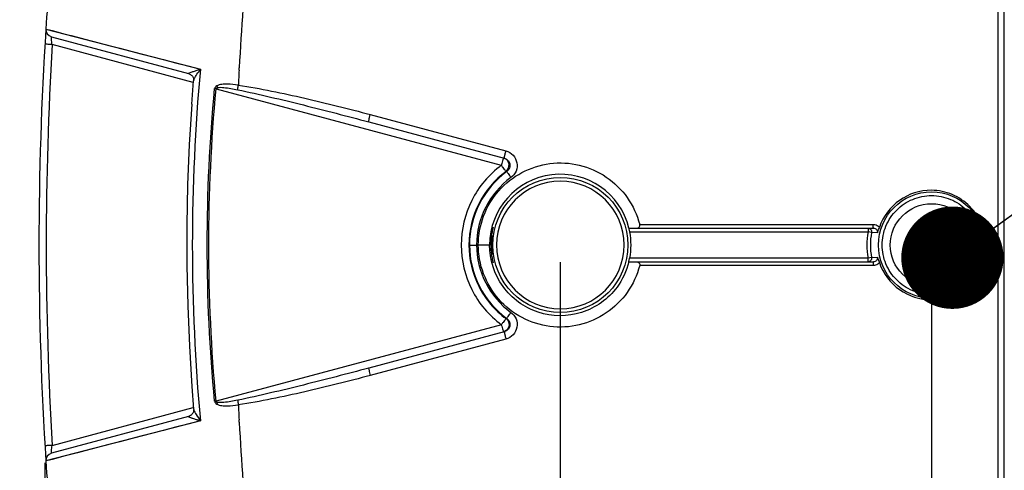
# Paper-space layout '13000587_1' of a CAD drawing. Units: millimetres. Extents: x 0 to 297, y 0 to 210.
# Drawn here: x 98 to 126, y 178 to 191 of the extents above; entities that cross this region are included whole.
import ezdxf

# ---------------------------------------------------------------- set-up
doc = ezdxf.new("R2010")
doc.units = ezdxf.units.MM
doc.header["$LTSCALE"] = 16.335
doc.layers.get('0').update_dxf_attribs({"linetype": 'CONTINUOUS'})
doc.styles.get("Standard").update_dxf_attribs({"font": 'txt', "width": 0.8})
doc.dimstyles.new('DIMSTYLE_1', dxfattribs={"dimtxt": 2, "dimasz": 3, "dimexe": 1, "dimexo": 0.5, "dimgap": 0.5, "dimtad": 1, "dimdec": 1, "dimlfac": 9.090909, "dimdsep": 46, "dimtxsty": 'STANDARD', "dimblk": '_FILLED', "dimblk1": '_FILLED', "dimblk2": '_FILLED', "dimcen": 0.09, "dimadec": 0, "dimazin": 0, "dimtp": 0.2, "dimtm": 0.2, "dimtfac": 1, "dimtdec": 1, "dimtofl": 0, "dimtmove": 0, "dimatfit": 3, "dimldrblk": '_FILLED', "dimfxl": 1, "dimtolj": 1, "dimarcsym": 0})
doc.dimstyles.get("Standard").update_dxf_attribs({"dimtxt": 2, "dimasz": 3, "dimexe": 1, "dimexo": 0.5, "dimtad": 1, "dimdec": 3, "dimdsep": 46, "dimtxsty": 'STANDARD', "dimblk": '_FILLED', "dimblk1": '_FILLED', "dimblk2": '_FILLED', "dimcen": 0.09, "dimadec": 0, "dimazin": 0, "dimtol": 1, "dimtp": 0.001, "dimtm": 0.001, "dimtfac": 1, "dimtdec": 3, "dimtofl": 0, "dimtmove": 0, "dimatfit": 3, "dimldrblk": '_FILLED', "dimfxl": 1, "dimtolj": 1, "dimarcsym": 0})

# ---------------------------------------------------------------- blocks, each defined once
blk = doc.blocks.new('_FILLED')
at = {"color": 0, "linetype": 'BYBLOCK'}
blk.add_solid([(0, 0), (-1, 0.25), (-1, -0.25)], dxfattribs=at)
blk = doc.blocks.new('*D5')
at = {"color": 2, "linetype": 'CONTINUOUS'}
for p, q in [((113.406, 183.965), (113.406, 168.691)), ((98.291, 178.084), (98.291, 168.691)), ((105.848, 169.691), (72.122, 169.691)), ((98.291, 169.691), (105.848, 169.691)), ((113.406, 169.691), (105.848, 169.691))]:
    blk.add_line(p, q, dxfattribs=at)
at = {"color": 2, "linetype": 'CONTINUOUS', "xscale": 3, "yscale": 3, "zscale": 3}
for p, rotation in [((98.291, 169.691), 179.9999999693), ((113.406, 169.691), 359.9999999693)]:
    blk.add_blockref('_FILLED', p, dxfattribs=dict(at, rotation=rotation))
blk = doc.blocks.new('*D6')
at = {"color": 2, "linetype": 'CONTINUOUS'}
for p, q in [((124.296, 182.755), (124.296, 160.867)), ((98.291, 178.084), (98.291, 160.867)), ((98.291, 161.867), (71.613, 161.867)), ((71.613, 161.867), (111.293, 161.867)), ((129.296, 161.867), (111.293, 161.867)), ((124.296, 161.867), (129.296, 161.867))]:
    blk.add_line(p, q, dxfattribs=at)
at = {"color": 2, "linetype": 'CONTINUOUS', "xscale": 3, "yscale": 3, "zscale": 3}
for p, rotation in [((98.291, 161.867), 359.999999993), ((124.296, 161.867), 179.9999999693)]:
    blk.add_blockref('_FILLED', p, dxfattribs=dict(at, rotation=rotation))

psp = doc.layouts.new('13000587_1')

# ---------------------------------------------------------------- linework, layer by layer
at = {"color": 9, "linetype": 'CONTINUOUS'}
for p, q in [((126.429, 162.095), (126.429, 206.835)), ((98.318, 190.792), (102.851, 189.613)), ((102.641, 189.225), (98.503, 190.334)), ((103.985, 189.586), (103.989, 189.656)), ((103.985, 189.586), (103.989, 189.656)), ((103.313, 189.041), (103.269, 189.045)), ((103.314, 189.041), (111.677, 186.8)), ((107.834, 188.286), (111.811, 187.22)), ((111.84, 186.615), (111.815, 186.623)), ((115.437, 184.85), (122.436, 184.85)), ((115.735, 185.07), (122.585, 185.07)), ((110.744, 184.465), (110.952, 184.465)), ((111.334, 184.465), (111.001, 184.465)), ((122.436, 184.08), (115.437, 184.08)), ((122.585, 183.86), (115.735, 183.86)), ((111.815, 182.308), (111.84, 182.315)), ((111.678, 182.131), (103.314, 179.89)), ((111.811, 181.71), (107.834, 180.644)), ((98.503, 178.597), (102.64, 179.705)), ((103.314, 179.89), (103.27, 179.886)), ((103.989, 179.274), (103.985, 179.345)), ((103.989, 179.274), (103.985, 179.345)), ((102.851, 179.317), (98.318, 178.139))]:
    psp.add_line(p, q, dxfattribs=at)
at = {"color": 7, "linetype": 'CONTINUOUS'}
for p, q in [((126.245, 166.387), (126.245, 202.543)), ((98.481, 190.565), (102.501, 189.488)), ((102.501, 189.488), (102.501, 189.488)), ((102.599, 188.587), (102.653, 189.272)), ((107.789, 188.071), (111.765, 187.006)), ((115.419, 184.96), (122.591, 184.96)), ((122.705, 184.826), (122.537, 184.828)), ((111.409, 184.728), (111.388, 184.749)), ((111.409, 184.728), (111.409, 184.203)), ((111.388, 184.182), (111.409, 184.203)), ((115.419, 183.97), (122.591, 183.97)), ((122.537, 184.102), (122.705, 184.104)), ((111.765, 181.925), (107.789, 180.859)), ((102.653, 179.659), (102.653, 179.658)), ((102.501, 179.442), (98.481, 178.365)), ((102.501, 179.442), (102.501, 179.442))]:
    psp.add_line(p, q, dxfattribs=at)
at = {"color": 9, "linetype": 'CONTINUOUS'}
for points in [[(98.318, 190.792), (98.365, 190.78), (98.424, 190.765), (98.505, 190.744), (98.609, 190.717)], [(98.609, 190.717), (98.885, 190.645), (99.056, 190.601), (99.247, 190.551), (99.459, 190.496), (99.69, 190.436)], [(99.69, 190.436), (100.206, 190.302), (100.49, 190.228)], [(100.49, 190.228), (101.103, 190.069), (101.429, 189.983), (101.769, 189.895), (102.12, 189.804), (102.481, 189.71), (102.852, 189.613)], [(102.852, 179.317), (102.482, 179.22), (102.121, 179.127), (101.77, 179.036), (101.43, 178.947), (101.103, 178.862)], [(101.103, 178.862), (100.49, 178.703), (100.206, 178.629), (99.939, 178.559), (99.69, 178.494), (99.459, 178.434), (99.247, 178.379), (99.055, 178.329), (98.885, 178.285)], [(98.885, 178.285), (98.609, 178.213), (98.505, 178.186), (98.423, 178.165), (98.365, 178.15), (98.33, 178.141), (98.318, 178.139)]]:
    psp.add_lwpolyline(points, dxfattribs=at)
at = {"color": 7, "linetype": 'CONTINUOUS'}
for points in [[(102.5, 189.488), (102.523, 189.481), (102.545, 189.471), (102.565, 189.458), (102.584, 189.443), (102.6, 189.427), (102.615, 189.409), (102.627, 189.39), (102.637, 189.37), (102.644, 189.35), (102.65, 189.329), (102.653, 189.309), (102.654, 189.289), (102.653, 189.272)], [(102.599, 188.587), (102.526, 187.407), (102.477, 186.227), (102.453, 185.045), (102.454, 183.863), (102.478, 182.681), (102.527, 181.501), (102.6, 180.321), (102.653, 179.659)], [(102.653, 179.659), (102.654, 179.64), (102.653, 179.62), (102.649, 179.6), (102.644, 179.579), (102.636, 179.558), (102.625, 179.538), (102.613, 179.519), (102.597, 179.5), (102.579, 179.483), (102.559, 179.468), (102.536, 179.455), (102.511, 179.445), (102.501, 179.442)]]:
    psp.add_lwpolyline(points, dxfattribs=at)
for centre, radius in [((113.406, 184.465), 1.981), ((124.296, 184.465), 1.556), ((124.296, 184.465), 1.21)]:
    psp.add_circle(centre, radius, dxfattribs=at)
for centre, radius, start, end in [((197.192, 184.465), 99.076, 174.74299, 176.33882), ((197.192, 184.465), 99.076, 176.33975, 183.66025), ((98.538, 190.778), 0.22, 176.336, 255), ((197.222, 184.465), 98.893, 176.59793, 183.40207), ((113.407, 184.465), 2.073, 13.8368, 179.9987), ((113.406, 184.465), 1.871, 0.0183, 179.9817), ((124.281, 184.466), 1.601, 89.4797, 161.1764), ((113.323, 184.466), 1.955, 171.6054, 180.0212), ((113.287, 184.471), 1.919, 170.1247, 171.611), ((113.344, 184.466), 1.976, 180.0235, 188.2779), ((113.406, 184.466), 1.871, 180.0183, 359.9817), ((113.288, 184.459), 1.92, 188.3165, 189.8745), ((124.281, 184.465), 1.601, 198.825, 270.5203), ((98.538, 178.153), 0.22, 105, 183.664), ((197.192, 184.465), 99.076, 183.66118, 185.25701)]:
    psp.add_arc(centre, radius, start, end, dxfattribs=at)
at = {"color": 9, "linetype": 'CONTINUOUS'}
for centre, radius, start, end in [((200.162, 184.48), 96.312, 174.87572, 176.91909), ((158.661, 184.465), 56.047, 174.7294, 185.2703), ((102.123, 189.124), 0.837, 32.9293, 34.8069), ((200.318, 184.471), 96.468, 176.96059, 177.22083), ((104.84, 190.026), 1.76, 210.812, 212.6663), ((117.828, 185.154), 6.367, 164.5009, 165.0198), ((116.126, 185.629), 4.6, 163.578, 164.5424), ((111.685, 186.8), 0.22, 68.7493, 74.9939), ((113.414, 184.464), 2.686, 126.516, 179.9717), ((113.399, 184.465), 2.656, 125.9589, 180.0032), ((113.39, 184.466), 2.438, 125.9775, 180.0069), ((113.4, 184.465), 2.656, 179.9987, 234.0393), ((113.39, 184.465), 2.438, 179.9935, 234.0223), ((111.685, 182.131), 0.22, 285.0284, 293.575), ((104.84, 178.904), 1.76, 147.3337, 149.188), ((200.318, 184.46), 96.468, 182.77917, 183.03941), ((200.162, 184.451), 96.312, 183.08091, 185.12428)]:
    psp.add_arc(centre, radius, start, end, dxfattribs=at)
for points, knots in [([(98.503, 190.334), (98.475, 190.335), (98.425, 190.339), (98.366, 190.342), (98.329, 190.345), (98.308, 190.345), (98.299, 190.348), (98.291, 190.346), (98.291, 190.347)], [0, 0, 0, 0, 0.385241, 0.709152, 0.83278, 0.92457, 0.980912, 1, 1, 1, 1]), ([(98.503, 190.334), (98.498, 190.362), (98.494, 190.414), (98.481, 190.493), (98.487, 190.525), (98.475, 190.567), (98.481, 190.565)], [0, 0, 0, 0, 0.373323, 0.698522, 0.922182, 1, 1, 1, 1]), ([(102.501, 189.488), (102.49, 189.491), (102.566, 189.521), (102.603, 189.535), (102.71, 189.57), (102.775, 189.591), (102.811, 189.602)], [0, 0, 0, 0, 0.101917, 0.353495, 0.66271, 1, 1, 1, 1]), ([(102.653, 189.272), (102.654, 189.278), (102.662, 189.311), (102.678, 189.342), (102.691, 189.366)], [0, 0, 0, 0, 0.186696, 1, 1, 1, 1]), ([(103.963, 189.148), (103.856, 189.163), (103.695, 189.183), (103.482, 189.174), (103.375, 189.151), (103.328, 189.125)], [0, 0, 0, 0, 0.501787, 0.751801, 1, 1, 1, 1]), ([(103.269, 179.886), (103.122, 181.407), (102.981, 184.465), (103.122, 187.524), (103.269, 189.045)], [0, 0, 0, 0, 0.500006, 1, 1, 1, 1]), ([(103.313, 179.89), (103.169, 181.41), (103.03, 184.465), (103.169, 187.521), (103.313, 189.041)], [0, 0, 0, 0, 0.500006, 1, 1, 1, 1]), ([(103.314, 189.041), (103.314, 189.049), (103.32, 189.068), (103.343, 189.07), (103.35, 189.065)], [0, 0, 0, 0, 0.520347, 1, 1, 1, 1]), ([(103.945, 189.013), (103.946, 189.023), (103.951, 189.068), (103.958, 189.113), (103.963, 189.148)], [0, 0, 0, 0, 0.225356, 1, 1, 1, 1]), ([(103.945, 189.013), (104.591, 188.879), (105.874, 188.572), (107.151, 188.242), (107.789, 188.071)], [0, 0, 0, 0, 0.499773, 1, 1, 1, 1]), ([(103.963, 189.148), (104.617, 189.05), (105.913, 188.778), (107.196, 188.458), (107.835, 188.287)], [0, 0, 0, 0, 0.500171, 1, 1, 1, 1]), ([(107.789, 188.071), (107.783, 188.073), (107.795, 188.104), (107.796, 188.14), (107.816, 188.21), (107.827, 188.259), (107.834, 188.286)], [0, 0, 0, 0, 0.079772, 0.295312, 0.618855, 1, 1, 1, 1]), ([(111.779, 187.091), (111.781, 187.101), (111.791, 187.144), (111.802, 187.187), (111.811, 187.22)], [0, 0, 0, 0, 0.225897, 1, 1, 1, 1]), ([(111.811, 187.22), (111.889, 187.199), (112.038, 187.11), (112.155, 186.88), (112.131, 186.624), (112.024, 186.487), (111.958, 186.439)], [0, 0, 0, 0, 0.250008, 0.499878, 0.749969, 1, 1, 1, 1]), ([(111.742, 187.012), (111.74, 187.012), (111.738, 187.002), (111.732, 186.99), (111.724, 186.962), (111.717, 186.942), (111.714, 186.93)], [0, 0, 0, 0, 0.065792, 0.25614, 0.571192, 1, 1, 1, 1]), ([(111.765, 187.006), (111.763, 187.006), (111.765, 187.018), (111.767, 187.042), (111.774, 187.07), (111.779, 187.091)], [0, 0, 0, 0, 0.074336, 0.272142, 1, 1, 1, 1]), ([(111.815, 186.623), (111.875, 186.667), (111.951, 186.835), (111.834, 186.978), (111.765, 187.005)], [0, 0, 0, 0, 0.500306, 1, 1, 1, 1]), ([(111.885, 186.927), (111.92, 186.881), (111.955, 186.758), (111.886, 186.648), (111.84, 186.615)], [0, 0, 0, 0, 0.499765, 1, 1, 1, 1]), ([(111.677, 186.8), (111.318, 186.532), (110.713, 185.822), (110.501, 184.913), (110.5, 184.465)], [0, 0, 0, 0, 0.499955, 1, 1, 1, 1]), ([(111.815, 186.623), (111.809, 186.626), (111.796, 186.647), (111.765, 186.681), (111.725, 186.736), (111.694, 186.777), (111.677, 186.8)], [0, 0, 0, 0, 0.091398, 0.312309, 0.630653, 1, 1, 1, 1]), ([(111.84, 186.615), (111.84, 186.609), (111.856, 186.59), (111.876, 186.553), (111.915, 186.5), (111.942, 186.46), (111.958, 186.439)], [0, 0, 0, 0, 0.091111, 0.309893, 0.627163, 1, 1, 1, 1]), ([(122.43, 184.96), (122.433, 184.96), (122.431, 184.943), (122.436, 184.926), (122.435, 184.889), (122.436, 184.864), (122.436, 184.85)], [0, 0, 0, 0, 0.078397, 0.295121, 0.61862, 1, 1, 1, 1]), ([(122.43, 184.96), (122.454, 184.96), (122.503, 184.943), (122.53, 184.9), (122.535, 184.877)], [0, 0, 0, 0, 0.496469, 1, 1, 1, 1]), ([(122.537, 184.828), (122.533, 184.829), (122.499, 184.837), (122.466, 184.844), (122.436, 184.85)], [0, 0, 0, 0, 0.120584, 1, 1, 1, 1]), ([(122.591, 184.96), (122.588, 184.96), (122.589, 184.977), (122.585, 184.994), (122.585, 185.031), (122.585, 185.056), (122.585, 185.07)], [0, 0, 0, 0, 0.078429, 0.295227, 0.618755, 1, 1, 1, 1]), ([(122.591, 184.96), (122.623, 184.96), (122.693, 184.933), (122.713, 184.858), (122.705, 184.826)], [0, 0, 0, 0, 0.496686, 1, 1, 1, 1]), ([(110.5, 184.465), (110.502, 184.017), (110.712, 183.108), (111.319, 182.399), (111.678, 182.131)], [0, 0, 0, 0, 0.500061, 1, 1, 1, 1]), ([(110.728, 184.465), (110.725, 184.053), (110.926, 183.214), (111.481, 182.555), (111.815, 182.308)], [0, 0, 0, 0, 0.498172, 1, 1, 1, 1]), ([(122.43, 183.97), (122.433, 183.97), (122.431, 183.987), (122.436, 184.004), (122.435, 184.041), (122.436, 184.066), (122.436, 184.08)], [0, 0, 0, 0, 0.078397, 0.295121, 0.61862, 1, 1, 1, 1]), ([(122.536, 184.102), (122.532, 184.101), (122.499, 184.094), (122.466, 184.086), (122.436, 184.08)], [0, 0, 0, 0, 0.120475, 1, 1, 1, 1]), ([(122.536, 184.102), (122.542, 184.074), (122.53, 184.01), (122.475, 183.976), (122.446, 183.971)], [0, 0, 0, 0, 0.503593, 1, 1, 1, 1]), ([(122.591, 183.97), (122.588, 183.97), (122.589, 183.953), (122.585, 183.936), (122.585, 183.899), (122.585, 183.874), (122.585, 183.86)], [0, 0, 0, 0, 0.078428, 0.295227, 0.618755, 1, 1, 1, 1]), ([(122.705, 184.104), (122.713, 184.072), (122.693, 183.997), (122.623, 183.97), (122.591, 183.97)], [0, 0, 0, 0, 0.503207, 1, 1, 1, 1]), ([(111.815, 182.308), (111.809, 182.305), (111.796, 182.284), (111.765, 182.249), (111.725, 182.194), (111.694, 182.153), (111.677, 182.131)], [0, 0, 0, 0, 0.091377, 0.312289, 0.630647, 1, 1, 1, 1]), ([(111.815, 182.308), (111.874, 182.264), (111.949, 182.101), (111.84, 181.959), (111.773, 181.929)], [0, 0, 0, 0, 0.500335, 1, 1, 1, 1]), ([(111.958, 182.492), (112.024, 182.444), (112.131, 182.307), (112.155, 182.05), (112.038, 181.82), (111.889, 181.732), (111.811, 181.71)], [0, 0, 0, 0, 0.250031, 0.500126, 0.749994, 1, 1, 1, 1]), ([(111.84, 182.315), (111.84, 182.322), (111.856, 182.34), (111.876, 182.378), (111.915, 182.431), (111.942, 182.47), (111.958, 182.492)], [0, 0, 0, 0, 0.091143, 0.309933, 0.627188, 1, 1, 1, 1]), ([(111.84, 182.315), (111.886, 182.282), (111.955, 182.173), (111.92, 182.049), (111.885, 182.004)], [0, 0, 0, 0, 0.500254, 1, 1, 1, 1]), ([(111.677, 182.131), (111.685, 182.103), (111.7, 182.053), (111.717, 181.981), (111.735, 181.95), (111.737, 181.918), (111.742, 181.918)], [0, 0, 0, 0, 0.394773, 0.720699, 0.929168, 1, 1, 1, 1]), ([(111.765, 181.925), (111.763, 181.924), (111.765, 181.913), (111.767, 181.889), (111.774, 181.86), (111.779, 181.84)], [0, 0, 0, 0, 0.074381, 0.272197, 1, 1, 1, 1]), ([(111.779, 181.84), (111.781, 181.83), (111.791, 181.787), (111.802, 181.744), (111.811, 181.71)], [0, 0, 0, 0, 0.225873, 1, 1, 1, 1]), ([(107.789, 180.859), (107.151, 180.689), (105.874, 180.358), (104.591, 180.052), (103.945, 179.917)], [0, 0, 0, 0, 0.500227, 1, 1, 1, 1]), ([(107.789, 180.859), (107.783, 180.858), (107.795, 180.826), (107.796, 180.79), (107.816, 180.72), (107.827, 180.671), (107.834, 180.644)], [0, 0, 0, 0, 0.079546, 0.295031, 0.61867, 1, 1, 1, 1]), ([(107.835, 180.644), (107.196, 180.473), (105.913, 180.152), (104.617, 179.881), (103.963, 179.782)], [0, 0, 0, 0, 0.499829, 1, 1, 1, 1]), ([(103.945, 179.917), (103.946, 179.907), (103.951, 179.862), (103.958, 179.817), (103.963, 179.782)], [0, 0, 0, 0, 0.225365, 1, 1, 1, 1]), ([(102.653, 179.658), (102.654, 179.652), (102.663, 179.619), (102.678, 179.589), (102.691, 179.565)], [0, 0, 0, 0, 0.183934, 1, 1, 1, 1]), ([(103.328, 179.806), (103.375, 179.779), (103.482, 179.757), (103.695, 179.747), (103.856, 179.768), (103.963, 179.782)], [0, 0, 0, 0, 0.248199, 0.498214, 1, 1, 1, 1]), ([(102.501, 179.442), (102.489, 179.439), (102.576, 179.407), (102.604, 179.395), (102.676, 179.371), (102.72, 179.357), (102.758, 179.346), (102.787, 179.334), (102.815, 179.33), (102.843, 179.325), (102.845, 179.315)], [0, 0, 0, 0, 0.105797, 0.358855, 0.507673, 0.665381, 0.747001, 0.82822, 0.919132, 1, 1, 1, 1]), ([(98.503, 178.597), (98.475, 178.595), (98.425, 178.592), (98.366, 178.589), (98.329, 178.586), (98.308, 178.586), (98.299, 178.582), (98.291, 178.585), (98.291, 178.584)], [0, 0, 0, 0, 0.385241, 0.709152, 0.83278, 0.92457, 0.980912, 1, 1, 1, 1]), ([(98.481, 178.365), (98.475, 178.364), (98.487, 178.405), (98.481, 178.437), (98.494, 178.516), (98.498, 178.568), (98.503, 178.597)], [0, 0, 0, 0, 0.077825, 0.301496, 0.626684, 1, 1, 1, 1])]:
    psp.add_open_spline(points, degree=3, knots=knots, dxfattribs=at)
for points in [[(102.727, 189.428), (102.758, 189.479), (102.791, 189.53), (102.826, 189.579)], [(102.845, 189.615), (102.842, 189.604), (102.819, 189.611), (102.812, 189.601)], [(102.826, 189.579), (102.834, 189.588), (102.845, 189.602), (102.84, 189.613)], [(102.691, 189.366), (102.703, 189.387), (102.714, 189.407), (102.727, 189.428)], [(103.328, 189.125), (103.3, 189.108), (103.272, 189.078), (103.27, 189.045)], [(103.358, 189.076), (103.418, 189.085), (103.48, 189.087), (103.54, 189.079)], [(103.54, 189.079), (103.676, 189.066), (103.811, 189.041), (103.945, 189.013)], [(122.436, 184.85), (122.384, 184.599), (122.384, 184.332), (122.436, 184.08)], [(122.537, 184.828), (122.488, 184.591), (122.488, 184.339), (122.537, 184.102)], [(122.535, 184.877), (122.539, 184.861), (122.54, 184.844), (122.536, 184.828)], [(122.585, 185.07), (122.616, 185.07), (122.647, 185.064), (122.675, 185.052)], [(122.675, 185.052), (122.71, 185.037), (122.742, 185.012), (122.765, 184.982)], [(122.654, 183.871), (122.631, 183.864), (122.608, 183.86), (122.585, 183.86)], [(122.765, 183.948), (122.737, 183.912), (122.697, 183.884), (122.654, 183.871)], [(103.945, 179.917), (103.811, 179.889), (103.676, 179.864), (103.54, 179.852)], [(103.27, 179.886), (103.272, 179.853), (103.3, 179.823), (103.328, 179.806)], [(103.358, 179.854), (103.34, 179.857), (103.312, 179.871), (103.314, 179.89)], [(103.54, 179.852), (103.48, 179.844), (103.418, 179.846), (103.358, 179.854)], [(102.691, 179.565), (102.702, 179.544), (102.714, 179.523), (102.727, 179.503)], [(102.727, 179.503), (102.767, 179.436), (102.814, 179.374), (102.852, 179.306)]]:
    psp.add_open_spline(points, degree=3, dxfattribs=at)
at = {"color": 7, "linetype": 'CONTINUOUS'}
for points, knots in [([(111.001, 184.465), (111.001, 184.753), (111.111, 185.333), (111.561, 186.091), (112.258, 186.632), (113.096, 186.904), (113.976, 186.855), (114.783, 186.501), (115.412, 185.883), (115.661, 185.349), (115.735, 185.07)], [0, 0, 0, 0, 0.125099, 0.250161, 0.375137, 0.50012, 0.624994, 0.749972, 0.874884, 1, 1, 1, 1]), ([(124.296, 182.863), (124.503, 182.865), (124.92, 182.952), (125.447, 183.309), (125.8, 183.84), (125.923, 184.465), (125.8, 185.091), (125.447, 185.622), (124.92, 185.979), (124.503, 186.065), (124.296, 186.067)], [0, 0, 0, 0, 0.124937, 0.249887, 0.374918, 0.5, 0.625082, 0.750113, 0.875063, 1, 1, 1, 1]), ([(124.296, 183.018), (124.107, 183.018), (123.727, 183.092), (123.246, 183.415), (122.923, 183.897), (122.81, 184.465), (122.923, 185.034), (123.246, 185.515), (123.727, 185.838), (124.107, 185.912), (124.296, 185.913)], [0, 0, 0, 0, 0.125006, 0.250003, 0.375, 0.5, 0.625, 0.749997, 0.874994, 1, 1, 1, 1]), ([(124.296, 185.913), (124.484, 185.912), (124.865, 185.838), (125.346, 185.515), (125.668, 185.034), (125.781, 184.465), (125.668, 183.897), (125.346, 183.415), (124.865, 183.092), (124.484, 183.018), (124.296, 183.018)], [0, 0, 0, 0, 0.125006, 0.250003, 0.375, 0.5, 0.625, 0.749997, 0.874994, 1, 1, 1, 1]), ([(111.44, 184.988), (111.436, 184.988), (111.437, 184.962), (111.421, 184.935), (111.411, 184.871), (111.401, 184.827), (111.396, 184.801)], [0, 0, 0, 0, 0.068722, 0.267477, 0.583599, 1, 1, 1, 1]), ([(115.414, 184.96), (115.411, 184.96), (115.421, 184.943), (115.419, 184.926), (115.43, 184.889), (115.434, 184.864), (115.437, 184.85)], [0, 0, 0, 0, 0.077362, 0.296596, 0.621873, 1, 1, 1, 1]), ([(115.654, 184.96), (115.676, 184.96), (115.73, 184.981), (115.742, 185.042), (115.735, 185.07)], [0, 0, 0, 0, 0.433413, 1, 1, 1, 1]), ([(122.705, 184.826), (122.71, 184.837), (122.732, 184.889), (122.751, 184.941), (122.765, 184.982)], [0, 0, 0, 0, 0.212534, 1, 1, 1, 1]), ([(115.735, 183.86), (115.661, 183.582), (115.413, 183.047), (114.783, 182.43), (113.975, 182.077), (112.815, 182.008), (111.435, 182.725), (111.001, 183.899), (111.001, 184.465)], [0, 0, 0, 0, 0.126105, 0.252025, 0.377987, 0.50387, 0.75182, 1, 1, 1, 1]), ([(115.071, 183.23), (114.817, 182.888), (114.072, 182.353), (112.713, 182.366), (111.613, 183.166), (111.334, 184.04), (111.334, 184.465)], [0, 0, 0, 0, 0.249991, 0.499902, 0.749891, 1, 1, 1, 1]), ([(111.396, 184.13), (111.401, 184.104), (111.411, 184.059), (111.421, 183.996), (111.437, 183.969), (111.436, 183.943), (111.44, 183.943)], [0, 0, 0, 0, 0.4164, 0.732521, 0.931278, 1, 1, 1, 1]), ([(115.414, 183.97), (115.411, 183.97), (115.421, 183.988), (115.419, 184.004), (115.43, 184.041), (115.434, 184.066), (115.437, 184.08)], [0, 0, 0, 0, 0.077362, 0.296597, 0.621874, 1, 1, 1, 1]), ([(115.654, 183.97), (115.676, 183.97), (115.73, 183.949), (115.742, 183.888), (115.735, 183.86)], [0, 0, 0, 0, 0.43321, 1, 1, 1, 1]), ([(122.705, 184.104), (122.71, 184.093), (122.732, 184.042), (122.751, 183.99), (122.765, 183.948)], [0, 0, 0, 0, 0.212731, 1, 1, 1, 1])]:
    psp.add_open_spline(points, degree=3, knots=knots, dxfattribs=at)
for points in [[(111.765, 187.006), (111.811, 186.993), (111.855, 186.964), (111.885, 186.927)], [(115.437, 184.85), (115.484, 184.598), (115.484, 184.332), (115.437, 184.08)], [(115.419, 183.97), (115.354, 183.705), (115.233, 183.449), (115.071, 183.23)], [(111.885, 182.004), (111.856, 181.966), (111.811, 181.937), (111.765, 181.925)]]:
    psp.add_open_spline(points, degree=3, dxfattribs=at)

# ---------------------------------------------------------------- dimensions: what is measured, and where the dimension line sits
at = {"color": 2, "linetype": 'CONTINUOUS'}
for base, p2, picture, middle in [((113.406, 169.691), (113.406, 184.465), '*D5', (72.122, 169.691)), ((124.296, 161.867), (124.296, 183.255), '*D6', (71.613, 161.867))]:
    dim = psp.add_linear_dim(base=base, p1=(98.291, 178.584), p2=p2, angle=360, dimstyle='DIMSTYLE_1', dxfattribs=at)
    dim.commit()
    dim.dimension.update_dxf_attribs({"geometry": picture, "text_midpoint": middle, "dimtype": 160})

# ---------------------------------------------------------------- leaders
psp.add_leader([(124.907, 184.093), (142.576, 196.816), (144.576, 196.816)], dimstyle='STANDARD', override={"dimtad": 0, "dimldrblk": 'DOT'}, dxfattribs=at)

doc.saveas('drawing.dxf')
